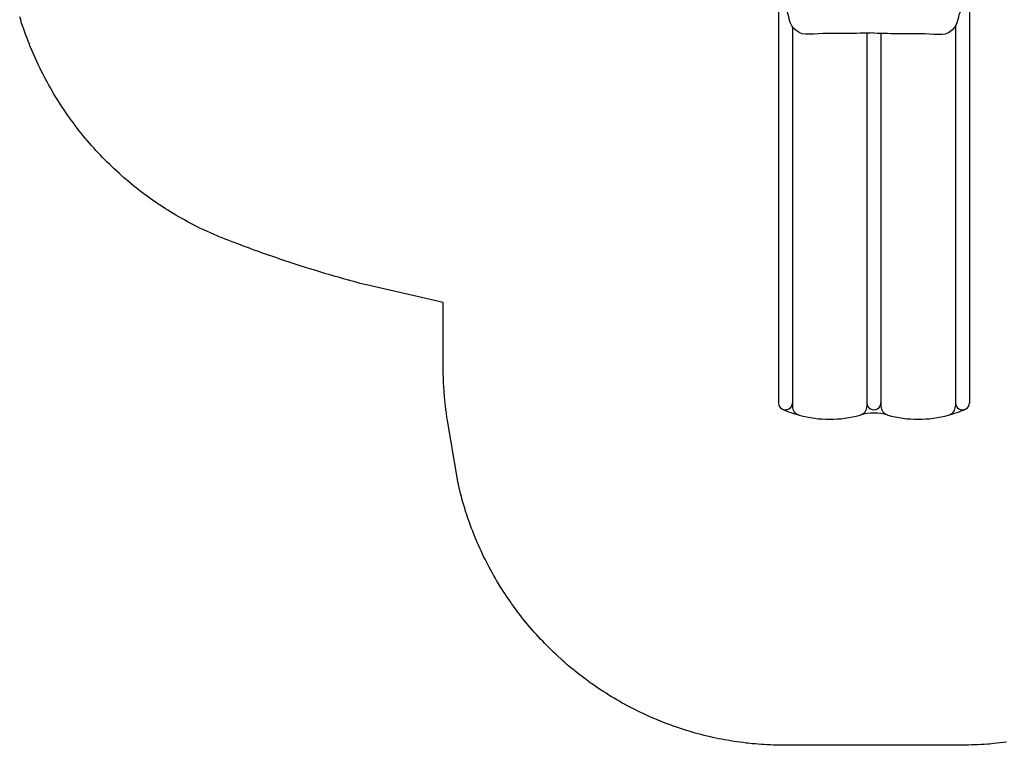
# Model space of a CAD drawing. Extents: x 4743 to 5145, y -5157 to -4846.
# Drawn here: x 4746 to 4957, y -5157 to -5001 of the extents above; entities that cross this region are included whole.
import ezdxf

# ---------------------------------------------------------------- set-up
doc = ezdxf.new("R2010")
doc.units = 0
doc.header["$MEASUREMENT"] = 0
doc.layers.get('0').update_dxf_attribs({"color": 5, "linetype": 'CONTINUOUS'})
for name, color, linetype in [('2D_PBPOST', 5, 'CONTINUOUS'), ('2D_PBSLIDE', 3, 'CONTINUOUS'), ('2D_PBVINYL', 250, 'CONTINUOUS'), ('2D_STAINLESS', 132, 'CONTINUOUS'), ('PHASE-1', 6, 'CONTINUOUS')]:
    doc.layers.add(name, color=color, linetype=linetype)

# ---------------------------------------------------------------- blocks, each defined once
blk = doc.blocks.new('PBSDPS06')
blk.add_line((39.69, -2.53), (39.68, -2.53))
at = {"layer": '2D_PBPOST'}
for p, q in [((0.31, -2.02), (0.27, -1.76)), ((2.02, -0.34), (2.01, -0.38)), ((37.94, -0.34), (37.95, -0.38)), ((39.65, -2.02), (39.69, -1.76))]:
    blk.add_line(p, q, dxfattribs=at)
for points in [[(1.65, -1.23), (1.65, -2.63), (5.35, -2.63), (5.35, -2.81), (1.47, -2.81), (1.47, -1.44)], [(1.76, -0.29), (2.02, -0.33), (2.02, -0.34)], [(38.31, -1.23), (38.31, -2.63), (34.61, -2.63), (34.61, -2.81), (38.49, -2.81), (38.49, -1.44)], [(38.2, -0.29), (37.94, -0.33), (37.94, -0.34)], [(1.65, -2.63), (5.35, -2.63), (5.35, -2.81), (1.47, -2.81)]]:
    blk.add_lwpolyline(points, dxfattribs=at)
for centre, radius, start, end in [((-0.07, 0.07), 1.86, 280.882, 348.8908), ((0.05, -0.05), 1.99, 277.5043, 350.5346), ((39.91, -0.05), 1.99, 189.4654, 262.4957), ((40.03, 0.07), 1.86, 191.1092, 259.118)]:
    blk.add_arc(centre, radius, start, end, dxfattribs=at)
at = {"layer": '2D_PBSLIDE'}
for p, q in [((-0.72, -3.04), (-0.72, -11.04)), ((40.28, -3.04), (40.28, -11.04)), ((-0.72, -10.75), (-0.72, -92.49)), ((2.28, -11.74), (2.28, -93.2)), ((37.28, -11.65), (37.28, -93.2)), ((40.28, -10.75), (40.28, -92.58)), ((18.28, -13.12), (18.28, -93.2)), ((21.28, -13.12), (21.28, -93.2))]:
    blk.add_line(p, q, dxfattribs=at)
for points in [[(19.75, -1.84, -0.005173), (10.35, -2.07, 0.044223), (6.79, -2.43, 0.025385), (2.84, -3.4, 0.025385)], [(19.75, -1.84, 0.005173), (29.15, -2.07, -0.044223), (32.71, -2.43, -0.025385), (36.66, -3.4, -0.025385)], [(19.78, -3.6), (3.22, -3.6, -0.343736), (2.73, -3.22, 0.343736), (2.25, -2.84), (-0.15, -2.84, 0.414214), (-0.65, -3.34), (-0.65, -6.04, 0.414214), (-0.15, -6.54), (19.78, -6.54)], [(19.81, -3.6), (36.38, -3.6, 0.343736), (36.86, -3.22, -0.343736), (37.35, -2.84), (39.74, -2.84, -0.414214), (40.24, -3.34), (40.24, -6.04, -0.414214), (39.74, -6.54), (19.81, -6.54)], [(19.75, -13.09, 0.000444), (13.85, -13.23, 0.021393), (5.87, -13.37, -0.396745), (1.62, -10.13, 0.125746), (0.01, -6.49)], [(19.75, -13.09, -0.000444), (25.65, -13.23, -0.021393), (33.63, -13.37, 0.396745), (37.88, -10.13, -0.125746), (39.49, -6.49)]]:
    blk.add_lwpolyline(points, format="xyb", dxfattribs=at)
for centre, radius, start, end in [((0.78, -92.49), 1.5, 179.9999, 0.0001), ((19.78, -92.49), 1.5, 179.9999, 0.0001), ((38.78, -92.49), 1.5, 179.9999, 0.0001), ((10.28, -71), 25, 246.084, 254.8783), ((4.28, -93.2), 2, 180, 254.8783), ((16.28, -93.2), 2, 285.1217, 0), ((19.78, -104.69), 10, 72.6729, 107.3271), ((23.28, -93.2), 2, 180, 254.8783), ((35.28, -93.2), 2, 285.1217, 0), ((29.28, -71), 25, 285.1217, 293.916), ((10.28, -71), 25, 254.8783, 285.1217), ((29.28, -71), 25, 254.8783, 285.1217)]:
    blk.add_arc(centre, radius, start, end, dxfattribs=at)
at = {"layer": '2D_PBVINYL', "elevation": 1.69}
blk.add_lwpolyline([(5, -2.82), (0, -2.82), (0, -1.75), (0.06, -1.75, 0.205873), (1.23, -1.24, 0.177695), (1.74, -0.06), (38.21, -0.06), (38.21, -0.08, 0.053146), (38.23, -0.25), (38.25, -0.36, 0.327799), (39.74, -1.74)], format="xyb", dxfattribs=at)
blk.add_lwpolyline([(39.74, -1.74), (39.74, -2.82), (34.5, -2.82)], dxfattribs=at)
blk.add_lwpolyline([(39.74, -1.74), (39.74, -2.82), (34.5, -2.82)], dxfattribs=at)
at = {"layer": '2D_STAINLESS'}
for points in [[(4.97, -2.78), (4.97, -2.53), (4.23, -2.53), (4.23, -2.78)], [(4.97, -2.78), (4.97, -2.53), (4.23, -2.53), (4.23, -2.78)], [(34.99, -2.78), (34.99, -2.53), (35.73, -2.53), (35.73, -2.78)]]:
    blk.add_lwpolyline(points, close=True, dxfattribs=at)

msp = doc.modelspace()

# ---------------------------------------------------------------- linework, layer by layer
at = {"layer": 'PHASE-1'}
msp.add_lwpolyline([(4957.63, -5156.42), (4956.96, -5156.51), (4956.28, -5156.59), (4955.6, -5156.67), (4954.92, -5156.74), (4953.99, -5156.82), (4953.56, -5156.85), (4952.88, -5156.9), (4952.2, -5156.94), (4951.52, -5156.97), (4950.84, -5157), (4950.16, -5157.03), (4949.48, -5157.06), (4910.25, -5157.1), (4909.6, -5157.09), (4908.94, -5157.08), (4908.29, -5157.06), (4907.63, -5157.05), (4906.98, -5157.02), (4906.19, -5156.99), (4905.67, -5156.96), (4905.02, -5156.92), (4904.36, -5156.87), (4903.71, -5156.81), (4903.06, -5156.75), (4902.13, -5156.65), (4901.75, -5156.61), (4901.1, -5156.53), (4900.45, -5156.44), (4899.8, -5156.35), (4899.16, -5156.25), (4898.51, -5156.15), (4898.11, -5156.08), (4897.22, -5155.93), (4896.57, -5155.81), (4895.93, -5155.68), (4895.29, -5155.55), (4894.65, -5155.41), (4894.12, -5155.29), (4893.37, -5155.11), (4892.73, -5154.96), (4892.1, -5154.8), (4891.47, -5154.63), (4890.83, -5154.46), (4890.18, -5154.27), (4889.57, -5154.09), (4888.95, -5153.9), (4888.32, -5153.71), (4887.7, -5153.5), (4887.08, -5153.3), (4886.3, -5153.03), (4885.84, -5152.86), (4885.22, -5152.64), (4884.61, -5152.41), (4884, -5152.17), (4883.39, -5151.93), (4882.5, -5151.57), (4882.18, -5151.43), (4881.58, -5151.17), (4880.98, -5150.91), (4880.38, -5150.64), (4879.78, -5150.37), (4879.19, -5150.09), (4878.8, -5149.9), (4878.01, -5149.51), (4877.43, -5149.21), (4876.85, -5148.91), (4876.27, -5148.61), (4875.69, -5148.29), (4875.19, -5148.02), (4874.55, -5147.66), (4873.98, -5147.33), (4873.41, -5147), (4872.85, -5146.66), (4872.29, -5146.31), (4871.69, -5145.94), (4871.19, -5145.61), (4870.64, -5145.26), (4870.09, -5144.89), (4869.55, -5144.53), (4869.01, -5144.15), (4868.32, -5143.66), (4867.94, -5143.39), (4867.41, -5143.01), (4866.89, -5142.61), (4866.37, -5142.22), (4865.85, -5141.82), (4865.08, -5141.21), (4864.82, -5141), (4864.32, -5140.58), (4863.81, -5140.16), (4863.31, -5139.74), (4862.82, -5139.31), (4862.33, -5138.88), (4861.98, -5138.57), (4861.36, -5138), (4860.88, -5137.55), (4860.4, -5137.1), (4859.93, -5136.64), (4859.46, -5136.18), (4859.04, -5135.76), (4858.54, -5135.25), (4858.09, -5134.78), (4857.64, -5134.3), (4857.19, -5133.82), (4856.75, -5133.34), (4856.26, -5132.79), (4855.88, -5132.36), (4855.45, -5131.86), (4855.03, -5131.36), (4854.61, -5130.86), (4854.19, -5130.35), (4853.65, -5129.67), (4853.38, -5129.32), (4852.98, -5128.8), (4852.58, -5128.28), (4852.19, -5127.76), (4851.8, -5127.23), (4851.42, -5126.69), (4851.22, -5126.4), (4850.68, -5125.62), (4850.31, -5125.07), (4849.95, -5124.53), (4849.59, -5123.98), (4849.24, -5123.42), (4848.98, -5123.01), (4848.55, -5122.31), (4848.21, -5121.75), (4847.88, -5121.18), (4847.56, -5120.61), (4847.24, -5120.04), (4846.93, -5119.49), (4846.61, -5118.89), (4846.31, -5118.31), (4846.01, -5117.72), (4845.71, -5117.14), (4845.42, -5116.55), (4845.09, -5115.86), (4844.86, -5115.37), (4844.59, -5114.77), (4844.32, -5114.17), (4844.06, -5113.57), (4843.8, -5112.97), (4843.46, -5112.13), (4843.31, -5111.75), (4843.07, -5111.14), (4842.84, -5110.53), (4842.61, -5109.92), (4842.38, -5109.3), (4842.17, -5108.68), (4842.04, -5108.32), (4841.75, -5107.44), (4841.55, -5106.82), (4841.35, -5106.19), (4841.16, -5105.56), (4840.98, -5104.93), (4840.84, -5104.43), (4840.64, -5103.67), (4840.48, -5103.03), (4840.32, -5102.4), (4840.17, -5101.76), (4840.01, -5101.12), (4839.86, -5100.49), (4837.65, -5087.36), (4837.6, -5087.03), (4837.55, -5086.71), (4837.5, -5086.39), (4837.45, -5086.06), (4837.41, -5085.74), (4837.36, -5085.42), (4837.32, -5085.09), (4837.28, -5084.77), (4837.24, -5084.44), (4837.2, -5084.12), (4837.17, -5083.8), (4837.13, -5083.47), (4837.1, -5083.15), (4837.07, -5082.82), (4837.04, -5082.49), (4837.01, -5082.17), (4836.98, -5081.84), (4836.95, -5081.52), (4836.93, -5081.19), (4836.91, -5080.87), (4836.89, -5080.54), (4836.86, -5080.21), (4836.85, -5079.89), (4836.83, -5079.56), (4836.81, -5079.23), (4836.8, -5078.91), (4836.79, -5078.58), (4836.78, -5078.26), (4836.77, -5077.93), (4836.76, -5077.6), (4836.75, -5077.28), (4836.75, -5076.95), (4836.75, -5076.62), (4836.74, -5076.3), (4836.74, -5075.97), (4836.74, -5062.03), (4820.25, -5058.29), (4819.58, -5058.12), (4818.91, -5057.94), (4818.24, -5057.76), (4817.57, -5057.58), (4816.91, -5057.4), (4816.19, -5057.2), (4815.57, -5057.03), (4814.9, -5056.84), (4814.24, -5056.65), (4813.57, -5056.46), (4812.9, -5056.27), (4812.15, -5056.05), (4811.57, -5055.88), (4810.91, -5055.68), (4810.25, -5055.48), (4809.58, -5055.28), (4808.92, -5055.07), (4808.13, -5054.83), (4807.6, -5054.66), (4806.94, -5054.46), (4806.28, -5054.25), (4805.62, -5054.03), (4804.96, -5053.82), (4804.12, -5053.55), (4803.64, -5053.39), (4802.98, -5053.17), (4802.33, -5052.95), (4801.67, -5052.73), (4801.01, -5052.5), (4800.14, -5052.2), (4799.7, -5052.05), (4799.05, -5051.82), (4798.39, -5051.59), (4797.74, -5051.36), (4797.09, -5051.13), (4796.17, -5050.79), (4795.79, -5050.65), (4795.14, -5050.41), (4794.49, -5050.17), (4793.84, -5049.93), (4793.19, -5049.68), (4792.24, -5049.32), (4791.89, -5049.19), (4791.24, -5048.95), (4790.6, -5048.7), (4789.95, -5048.45), (4789.31, -5048.19), (4788.66, -5047.93), (4788.32, -5047.79), (4787.39, -5047.4), (4786.75, -5047.12), (4786.12, -5046.84), (4785.49, -5046.55), (4784.86, -5046.25), (4784.49, -5046.07), (4783.62, -5045.64), (4783, -5045.32), (4782.39, -5045), (4781.78, -5044.67), (4781.17, -5044.34), (4780.76, -5044.11), (4779.96, -5043.66), (4779.36, -5043.31), (4778.77, -5042.95), (4778.18, -5042.59), (4777.59, -5042.23), (4777.15, -5041.96), (4776.42, -5041.48), (4775.84, -5041.1), (4775.27, -5040.71), (4774.69, -5040.32), (4774.13, -5039.92), (4773.67, -5039.6), (4773, -5039.11), (4772.45, -5038.7), (4771.89, -5038.28), (4771.35, -5037.85), (4770.8, -5037.43), (4770.33, -5037.05), (4769.72, -5036.55), (4769.19, -5036.11), (4768.66, -5035.66), (4768.14, -5035.21), (4767.62, -5034.75), (4767.14, -5034.31), (4766.59, -5033.82), (4766.09, -5033.34), (4765.58, -5032.87), (4765.09, -5032.38), (4764.59, -5031.9), (4764.1, -5031.41), (4763.62, -5030.91), (4763.14, -5030.41), (4762.66, -5029.91), (4762.19, -5029.4), (4761.73, -5028.88), (4761.24, -5028.33), (4760.81, -5027.84), (4760.36, -5027.32), (4759.91, -5026.79), (4759.47, -5026.25), (4759.04, -5025.71), (4758.55, -5025.1), (4758.18, -5024.63), (4757.76, -5024.08), (4757.34, -5023.52), (4756.93, -5022.96), (4756.52, -5022.4), (4756.04, -5021.72), (4755.73, -5021.27), (4755.34, -5020.69), (4754.95, -5020.12), (4754.57, -5019.54), (4754.2, -5018.95), (4753.73, -5018.21), (4753.47, -5017.78), (4753.11, -5017.18), (4752.76, -5016.59), (4752.41, -5015.99), (4752.07, -5015.38), (4751.62, -5014.57), (4751.4, -5014.17), (4751.08, -5013.55), (4750.76, -5012.94), (4750.45, -5012.32), (4750.14, -5011.7), (4749.72, -5010.82), (4749.54, -5010.45), (4749.25, -5009.82), (4748.97, -5009.19), (4748.69, -5008.55), (4748.42, -5007.91), (4748.03, -5006.97), (4747.89, -5006.63), (4747.64, -5005.99), (4747.39, -5005.34), (4747.15, -5004.69), (4746.91, -5004.04), (4746.68, -5003.38), (4746.56, -5003.03), (4746.24, -5002.07), (4746.03, -5001.41), (4745.82, -5000.75)], dxfattribs=at)

# ---------------------------------------------------------------- block references
msp.add_blockref('PBSDPS06', (4909.42, -4991.11, 48), dxfattribs=at)

doc.saveas('drawing.dxf')
